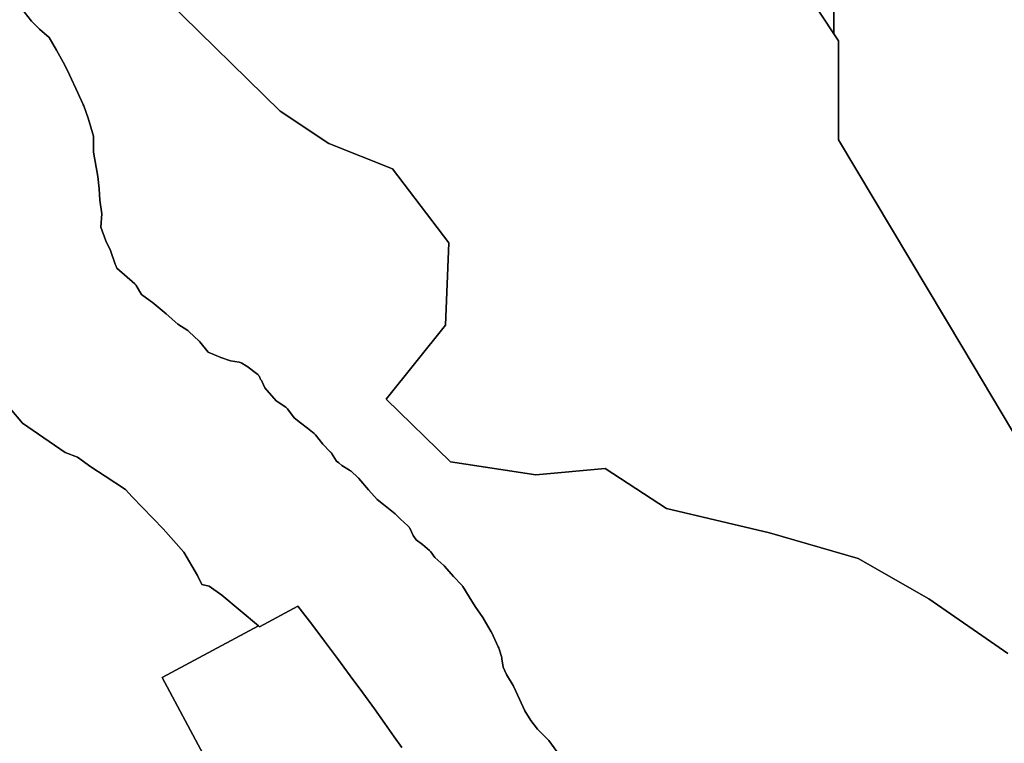
# Model space of a CAD drawing. Units: inches. Extents: x 485108 to 506423, y 6713601 to 6745920.
# Drawn here: x 490904 to 492885, y 6740199 to 6741654 of the extents above; entities that cross this region are included whole.
import ezdxf

# ---------------------------------------------------------------- set-up
doc = ezdxf.new("R2010")
doc.units = ezdxf.units.IN
doc.header["$MEASUREMENT"] = 0
doc.layers.add('City_of_Whitehorse_Zoning_30Jan2019', color=10, linetype='Continuous')

# ---------------------------------------------------------------- blocks, each defined once
blk = doc.blocks.new('City_of_Whitehorse_Zoning_30Jan2019_ACAD_1_FMEBLOCK41')
at = {"layer": 'City_of_Whitehorse_Zoning_30Jan2019'}
for points in [[(-6320.348, 8272.8654), (-6335.6232, 8294.9276), (-6354.1401, 8321.1552), (-6375.4494, 8350.8972), (-6398.9081, 8383.2524), (-6423.8767, 8417.3256), (-6449.7188, 8452.226), (-6475.7985, 8487.0642), (-6501.4781, 8520.9487), (-6529.4485, 8557.2393), (-6606.5717, 8515.9791), (-6608.7389, 8517.801), (-6682.3967, 8579.7223), (-6707.8912, 8597.6973), (-6722.5853, 8601.1965), (-6730.9218, 8619.2029), (-6758.5866, 8666.2033), (-6800.4837, 8712.7038), (-6862.5255, 8777.2007), (-6875.9827, 8792.1977), (-6916.9563, 8819.2022), (-6946.0229, 8837.6984), (-6972.6735, 8857.2044), (-6997.2708, 8866.2026), (-7040.2069, 8896.1965), (-7083.143, 8925.7005), (-7108.3341, 8955.2045)], [(-7079.9922, 9753.1461), (-7065.1496, 9734.1399), (-7049.0208, 9718.1433), (-7029.404, 9701.1467), (-7014.7428, 9675.6419), (-6997.839, 9645.6479), (-6988.9333, 9626.1419), (-6972.2108, 9590.1393), (-6961.0624, 9566.1441), (-6960.9885, 9565.933), (-6959.9724, 9563.7459), (-6951.2236, 9538.7411), (-6940.405, 9502.7483), (-6940.1246, 9470.7449), (-6932.0353, 9421.7449), (-6929.2236, 9396.7499), (-6927.4755, 9374.2444), (-6923.5339, 9346.7501), (-6925.4718, 9319.7457), (-6915.7236, 9292.5362), (-6915.6179, 9292.2413), (-6906.5489, 9272.8631), (-6896.7696, 9245.1395), (-6895.7505, 9242.9422), (-6895.6796, 9242.7413), (-6893.2636, 9237.5323), (-6857.5344, 9205.9987), (-6856.4542, 9204.9391), (-6855.481, 9203.7792), (-6854.6318, 9202.5295), (-6843.6978, 9184.5131), (-6819.3641, 9166.2668), (-6819.1334, 9166.0869), (-6818.9024, 9165.8969), (-6818.6716, 9165.7169), (-6794.4205, 9145.2111), (-6794.3793, 9145.1711), (-6794.3381, 9145.131), (-6794.2888, 9145.0911), (-6770.8374, 9124.7953), (-6750.7999, 9111.8579), (-6750.0496, 9111.3381), (-6749.3405, 9110.7881), (-6748.6561, 9110.1783), (-6727.9096, 9090.6823), (-6727.4644, 9090.2423), (-6727.0355, 9089.7925), (-6726.6232, 9089.3124), (-6709.5048, 9068.6267), (-6684.0664, 9057.7389), (-6664.7299, 9050.8603), (-6647.257, 9048.0809), (-6645.4429, 9047.6811), (-6643.703, 9047.061), (-6642.0455, 9046.2213), (-6641.7487, 9046.0513), (-6633.5936, 9041.0523), (-6633.1483, 9040.7625), (-6632.7114, 9040.4625), (-6632.2825, 9040.1525), (-6610.1835, 9023.1561), (-6608.7902, 9021.9363), (-6607.5532, 9020.5565), (-6606.4978, 9019.0369), (-6606.3076, 9018.6733), (-6605.6401, 9017.397), (-6604.9888, 9015.6675), (-6604.5518, 9013.8679), (-6604.5021, 9013.441), (-6604.4792, 9013.4167), (-6603.2258, 9012.0469), (-6602.162, 9010.5373), (-6601.288, 9008.9275), (-6595.4994, 8996.3701), (-6573.0376, 8970.5055), (-6553.7754, 8957.6181), (-6552.4478, 8956.6283), (-6551.2356, 8955.4885), (-6550.1638, 8954.2187), (-6536.5004, 8936.2323), (-6524.1067, 8926.4143), (-6510.2126, 8915.4067), (-6510.2043, 8915.4067), (-6496.3266, 8904.4089), (-6495.3784, 8903.5891), (-6494.5041, 8902.6993), (-6493.7046, 8901.7295), (-6479.4886, 8883.0633), (-6464.1266, 8867.7963), (-6463.3514, 8866.9665), (-6462.6424, 8866.0867), (-6461.9991, 8865.1469), (-6451.9722, 8849.2301), (-6447.2886, 8845.4109), (-6440.9557, 8840.5219), (-6425.3546, 8830.9439), (-6424.5878, 8830.4439), (-6423.8538, 8829.8941), (-6423.1612, 8829.3041), (-6408.162, 8815.7969), (-6407.6672, 8815.3271), (-6407.1974, 8814.8471), (-6406.7438, 8814.3373), (-6387.4072, 8791.5019), (-6370.0662, 8772.1159), (-6357.1944, 8761.8979), (-6357.1862, 8761.8879), (-6357.1698, 8761.8879), (-6357.1614, 8761.8779), (-6333.999, 8743.3817), (-6333.6443, 8743.0817), (-6333.2898, 8742.7717), (-6332.9516, 8742.4619), (-6322.7516, 8732.6339), (-6307.942, 8719.2965), (-6306.6392, 8717.9769), (-6305.5178, 8716.5071), (-6304.586, 8714.9075), (-6304.4046, 8714.5375), (-6297.2223, 8699.3107), (-6291.2936, 8691.1323), (-6279.024, 8681.4243), (-6278.9332, 8681.3543), (-6278.8508, 8681.2743), (-6278.7602, 8681.2043), (-6264.874, 8669.6967), (-6263.8762, 8668.7969), (-6262.9692, 8667.8071), (-6262.1446, 8666.7373), (-6254.1296, 8655.2695), (-6235.9064, 8639.4927), (-6235.3951, 8639.0229), (-6234.8921, 8638.5329), (-6234.422, 8638.0131), (-6216.3144, 8617.2773), (-6199.303, 8599.5309), (-6198.5774, 8598.7111), (-6197.9012, 8597.8313), (-6197.2994, 8596.9115), (-6184.8976, 8576.4257), (-6172.7596, 8556.4497), (-6157.1998, 8534.9441), (-6156.903, 8534.5141), (-6156.6226, 8534.0743), (-6156.3506, 8533.6243), (-6140.535, 8506.1199), (-6140.3206, 8505.7301), (-6140.1144, 8505.3301), (-6139.9164, 8504.9301), (-6126.5417, 8475.9361), (-6126.3066, 8475.391), (-6125.4517, 8473.5378), (-6125.1713, 8472.8881), (-6124.924, 8472.2281), (-6124.7095, 8471.5583), (-6119.3085, 8453.5519), (-6119.1271, 8452.902), (-6118.9788, 8452.2423), (-6118.8552, 8451.5823), (-6116.1815, 8434.6759), (-6116.1752, 8434.6359), (-6109.5454, 8420.2087), (-6096.3934, 8397.8533), (-6096.1544, 8397.4233), (-6095.9233, 8396.9935), (-6095.7172, 8396.5535), (-6083.4392, 8370.0689), (-6072.6287, 8346.8237), (-6061.0845, 8327.7875), (-6047.3635, 8310.191), (-6026.1306, 8288.8355), (-6025.5946, 8288.2657), (-6025.0916, 8287.6757), (-6024.6132, 8287.0559), (-6008.674, 8265.0502)]]:
    blk.add_lwpolyline(points, dxfattribs=at)

msp = doc.modelspace()

# ---------------------------------------------------------------- linework, layer by layer
at = {"layer": 'City_of_Whitehorse_Zoning_30Jan2019'}
for points in [[(492964.8001, 6743467.3732), (492824.0057, 6743295.4128), (492741.2881, 6743163.7714), (492542.4493, 6743163.8778), (492542.4158, 6742898.3408), (492398.4933, 6742845.1898), (492282.7289, 6742757.6462), (492173.2217, 6742576.3066), (492029.2987, 6742391.8401), (491960.4655, 6742332.4354), (492007.3975, 6742094.8179), (492088.7453, 6741882.2125), (492213.8956, 6741779.0363), (492235.7969, 6741747.7708), (492470.4544, 6741735.2644), (492542.2519, 6741626.1152), (492551.7235, 6741611.7162), (492551.7235, 6741412.9027), (492801.1967, 6740994.6257), (493174.5617, 6740368.6265)], [(493174.5617, 6740368.6265), (492801.1967, 6740994.6257), (492551.7235, 6741412.9027), (492551.7235, 6741611.7162), (492542.2519, 6741626.1152), (492542.2873, 6741900.0841), (492542.3232, 6742178.3634), (492542.4001, 6742773.9324), (492542.4158, 6742898.3408), (492542.4493, 6743163.8778), (492741.2881, 6743163.7714), (493122.1892, 6743163.5676)], [(491200.0528, 6741694.8796), (491428.5652, 6741470.607), (491526.4991, 6741405.3641), (491654.2879, 6741354.2909), (491767.7045, 6741205.3344), (491761.2236, 6741040.1869), (491641.3261, 6740891.2304), (491770.9454, 6740764.9414), (491942.6911, 6740739.0359), (492082.0313, 6740751.9887), (492205.1697, 6740671.0339), (492412.5601, 6740622.4613), (492590.7867, 6740570.6504), (492733.3678, 6740489.6956), (492892.1509, 6740379.5974)], [(492892.1509, 6740379.5974), (492733.3678, 6740489.6956), (492590.7867, 6740570.6504), (492412.5601, 6740622.4613), (492205.1697, 6740671.0339), (492082.0313, 6740751.9887), (491942.6911, 6740739.0359), (491770.9454, 6740764.9414), (491641.3261, 6740891.2304), (491761.2236, 6741040.1869), (491767.7045, 6741205.3344), (491654.2879, 6741354.2909), (491526.4991, 6741405.3641), (491428.5652, 6741470.607), (491200.0528, 6741694.8796)], [(491984.697, 6740182.4114), (491968.7578, 6740204.4171), (491968.2794, 6740205.0369), (491967.7764, 6740205.6269), (491967.2404, 6740206.1967), (491946.0075, 6740227.5522), (491932.2865, 6740245.1487), (491920.7423, 6740264.1849), (491909.9318, 6740287.4301), (491897.6538, 6740313.9147), (491897.4477, 6740314.3547), (491897.2166, 6740314.7845), (491896.9776, 6740315.2145), (491883.8256, 6740337.5699), (491877.1958, 6740351.9971), (491877.1895, 6740352.0371), (491874.5158, 6740368.9435), (491874.3922, 6740369.6035), (491874.2439, 6740370.2632), (491874.0625, 6740370.9131), (491868.6615, 6740388.9195), (491868.447, 6740389.5893), (491868.1997, 6740390.2493), (491867.9193, 6740390.899), (491867.0644, 6740392.7522), (491866.8293, 6740393.2973), (491853.4546, 6740422.2913), (491853.2566, 6740422.6913), (491853.0504, 6740423.0913), (491852.836, 6740423.4811), (491837.0204, 6740450.9855), (491836.7484, 6740451.4355), (491836.468, 6740451.8753), (491836.1712, 6740452.3053), (491820.6114, 6740473.8109), (491808.4734, 6740493.7869), (491796.0716, 6740514.2727), (491795.4698, 6740515.1925), (491794.7936, 6740516.0723), (491794.068, 6740516.8921), (491777.0566, 6740534.6385), (491758.949, 6740555.3743), (491758.4789, 6740555.8941), (491757.9759, 6740556.3841), (491757.4646, 6740556.8539), (491739.2414, 6740572.6307), (491731.2264, 6740584.0985), (491730.4018, 6740585.1683), (491729.4948, 6740586.1581), (491728.497, 6740587.0579), (491714.6108, 6740598.5655), (491714.5202, 6740598.6355), (491714.4378, 6740598.7155), (491714.347, 6740598.7855), (491702.0774, 6740608.4935), (491696.1487, 6740616.6719), (491688.9664, 6740631.8987), (491688.785, 6740632.2687), (491687.8532, 6740633.8683), (491686.7318, 6740635.3381), (491685.429, 6740636.6577), (491670.6194, 6740649.9951), (491660.4194, 6740659.8231), (491660.0812, 6740660.1329), (491659.7267, 6740660.4429), (491659.372, 6740660.7429), (491636.2096, 6740679.2391), (491636.2012, 6740679.2491), (491636.1848, 6740679.2491), (491636.1766, 6740679.2591), (491623.3048, 6740689.4771), (491605.9638, 6740708.8631), (491586.6272, 6740731.6985), (491586.1736, 6740732.2083), (491585.7038, 6740732.6883), (491585.209, 6740733.1581), (491570.2098, 6740746.6653), (491569.5172, 6740747.2553), (491568.7832, 6740747.8051), (491568.0164, 6740748.3051), (491552.4153, 6740757.8831), (491546.0824, 6740762.7721), (491541.3988, 6740766.5913), (491531.3719, 6740782.5081), (491530.7286, 6740783.4479), (491530.0196, 6740784.3277), (491529.2444, 6740785.1575), (491513.8824, 6740800.4245), (491499.6664, 6740819.0907), (491498.8669, 6740820.0605), (491497.9926, 6740820.9503), (491497.0444, 6740821.7701), (491483.1667, 6740832.7679), (491483.1584, 6740832.7679), (491469.2643, 6740843.7755), (491456.8706, 6740853.5935), (491443.2072, 6740871.5799), (491442.1354, 6740872.8497), (491440.9232, 6740873.9895), (491439.5956, 6740874.9793), (491420.3334, 6740887.8667), (491397.8716, 6740913.7313), (491392.083, 6740926.2887), (491391.209, 6740927.8985), (491390.1452, 6740929.4081), (491388.8918, 6740930.7779), (491388.8689, 6740930.8022), (491388.8192, 6740931.2291), (491388.3822, 6740933.0287), (491387.7309, 6740934.7582), (491387.0634, 6740936.0345), (491386.8732, 6740936.3981), (491385.8178, 6740937.9177), (491384.5808, 6740939.2975), (491383.1875, 6740940.5173), (491361.0885, 6740957.5137), (491360.6596, 6740957.8237), (491360.2227, 6740958.1237), (491359.7774, 6740958.4135), (491351.6223, 6740963.4125), (491351.3255, 6740963.5825), (491349.668, 6740964.4222), (491347.9281, 6740965.0423), (491346.114, 6740965.4421), (491328.6411, 6740968.2215), (491309.3046, 6740975.1001), (491283.8662, 6740985.9879), (491266.7478, 6741006.6736), (491266.3355, 6741007.1537), (491265.9066, 6741007.6035), (491265.4614, 6741008.0435), (491244.7149, 6741027.5395), (491244.0305, 6741028.1493), (491243.3214, 6741028.6993), (491242.5711, 6741029.2191), (491222.5336, 6741042.1565), (491199.0822, 6741062.4523), (491199.0329, 6741062.4922), (491198.9917, 6741062.5323), (491198.9505, 6741062.5723), (491174.6994, 6741083.0781), (491174.4686, 6741083.2581), (491174.2376, 6741083.4481), (491174.0069, 6741083.628), (491149.6732, 6741101.8743), (491138.7392, 6741119.8907), (491137.89, 6741121.1404), (491136.9168, 6741122.3003), (491135.8366, 6741123.3599), (491100.1074, 6741154.8935), (491097.6914, 6741160.1025), (491097.6205, 6741160.3034), (491096.6014, 6741162.5007), (491086.8221, 6741190.2243), (491077.7531, 6741209.6025), (491077.6474, 6741209.8974), (491067.8992, 6741237.1069), (491069.8371, 6741264.1113), (491065.8955, 6741291.6056), (491064.1474, 6741314.1111), (491061.3357, 6741339.1061), (491053.2464, 6741388.1061), (491052.966, 6741420.1095), (491042.1474, 6741456.1023), (491033.3986, 6741481.1071), (491032.3825, 6741483.2942), (491032.3086, 6741483.5053), (491021.1602, 6741507.5005), (491004.4377, 6741543.5031), (490995.532, 6741563.0091), (490978.6282, 6741593.0031), (490963.967, 6741618.5079), (490944.3502, 6741635.5045), (490928.2214, 6741651.5011), (490913.3788, 6741670.5073)], [(490885.0369, 6740872.5657), (490910.228, 6740843.0617), (490953.1641, 6740813.5577), (490996.1002, 6740783.5638), (491020.6975, 6740774.5656), (491047.3481, 6740755.0596), (491076.4147, 6740736.5634), (491117.3883, 6740709.5589), (491130.8455, 6740694.5619), (491192.8873, 6740630.065), (491234.7844, 6740583.5645), (491262.4492, 6740536.5641), (491270.7857, 6740518.5577), (491285.4798, 6740515.0585), (491310.9743, 6740497.0835), (491384.6321, 6740435.1622), (491190.7293, 6740331.4248), (491665.8193, 6739443.4148)], [(491665.8193, 6739443.4148), (491190.7293, 6740331.4248), (491384.6321, 6740435.1622), (491386.7993, 6740433.3403), (491463.9225, 6740474.6005), (491491.8929, 6740438.3099), (491517.5725, 6740404.4254), (491543.6522, 6740369.5872), (491569.4943, 6740334.6868), (491594.4629, 6740300.6136), (491617.9216, 6740268.2584), (491639.2309, 6740238.5164), (491657.7478, 6740212.2888), (491673.023, 6740190.2266)]]:
    msp.add_lwpolyline(points, dxfattribs=at)
msp.add_lwpolyline([(492542.4001, 6742773.9324), (492542.3232, 6742178.3634), (492542.2873, 6741900.0841), (492542.2519, 6741626.1152), (492470.4544, 6741735.2644), (492235.7969, 6741747.7708), (492213.8956, 6741779.0363), (492088.7453, 6741882.2125), (492007.3975, 6742094.8179), (491960.4655, 6742332.4354), (492029.2987, 6742391.8401), (492173.2217, 6742576.3066), (492282.7289, 6742757.6462), (492398.4933, 6742845.1898), (492542.4158, 6742898.3408)], close=True, dxfattribs=at)

# ---------------------------------------------------------------- block references
msp.add_blockref('City_of_Whitehorse_Zoning_30Jan2019_ACAD_1_FMEBLOCK41', (497993.371, 6731917.3612), dxfattribs=at)

doc.saveas('drawing.dxf')
